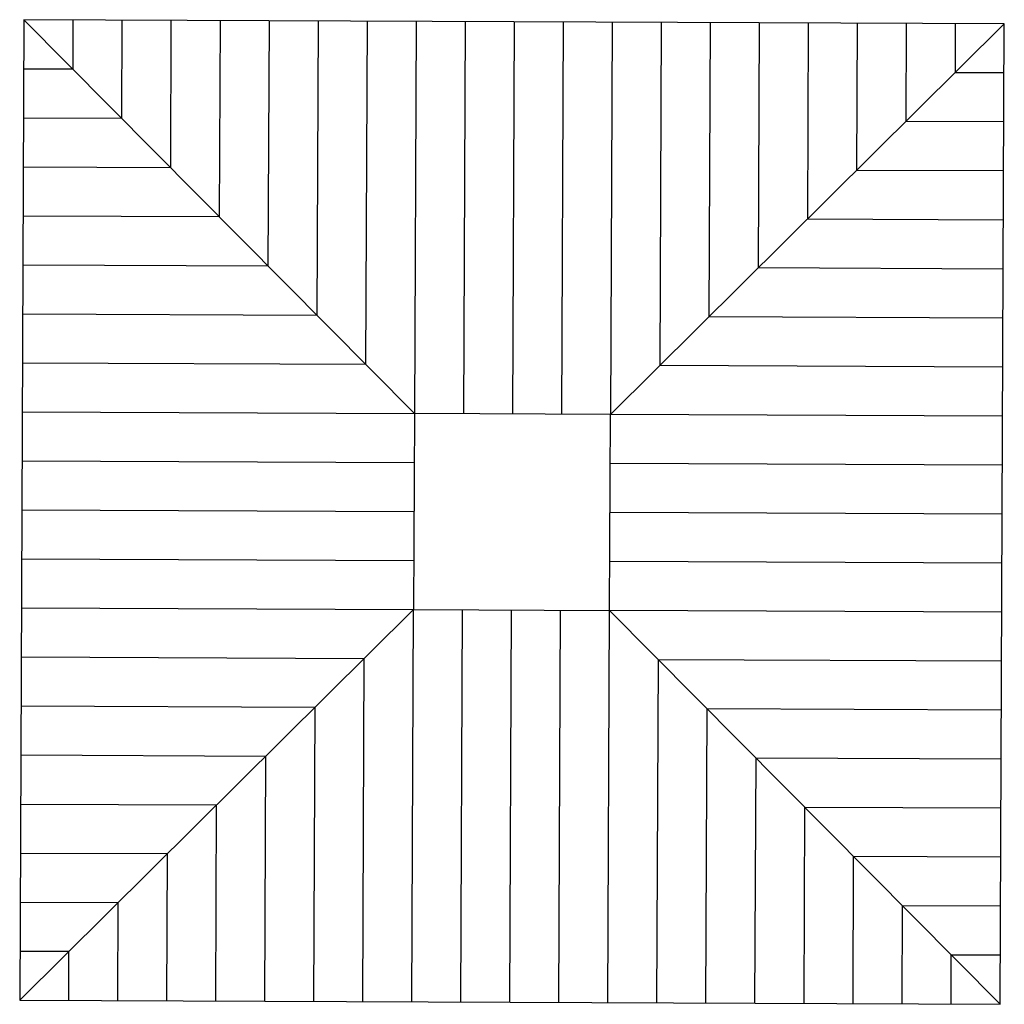
# Model space of a CAD drawing. Units: inches. Extents: x 107110 to 109621, y 67655 to 70166.
import ezdxf

# ---------------------------------------------------------------- set-up
doc = ezdxf.new("R2010")
doc.units = ezdxf.units.IN
doc.header["$MEASUREMENT"] = 0
doc.layers.add('freecads.com', color=7, linetype='Continuous')

msp = doc.modelspace()

# ---------------------------------------------------------------- linework, layer by layer
at = {"layer": 'freecads.com'}
for p, q in [((107120.6, 70166.1), (107109.8, 67666.1)), ((107120.6, 70166.1), (107109.8, 67666.1)), ((108116.3, 69161.8), (107120.6, 70166.1)), ((108116.3, 69161.8), (107120.6, 70166.1)), ((109620.6, 70155.3), (107120.6, 70166.1)), ((109620.5, 70155.3), (107120.6, 70166.1)), ((107245.6, 70165.5), (107245, 70040.5)), ((107370.6, 70165), (107369.5, 69915)), ((107495.6, 70164.5), (107494, 69789.5)), ((107620.6, 70163.9), (107618.4, 69663.9)), ((107745.6, 70163.4), (107742.9, 69538.4)), ((107870.6, 70162.9), (107867.3, 69412.9)), ((107995.6, 70162.3), (107991.8, 69287.3)), ((108120.6, 70161.8), (108116.3, 69161.8)), ((108245.6, 70161.2), (108241.3, 69161.3)), ((108370.6, 70160.7), (108366.3, 69160.7)), ((108495.6, 70160.2), (108491.3, 69160.2)), ((108620.6, 70159.6), (108616.3, 69159.6)), ((108616.3, 69159.6), (109620.5, 70155.3)), ((108616.3, 69159.6), (109620.6, 70155.3)), ((108745.6, 70159.1), (108741.8, 69284.1)), ((108870.6, 70158.6), (108867.3, 69408.6)), ((108995.6, 70158), (108992.9, 69533)), ((109120.6, 70157.5), (109118.4, 69657.5)), ((109245.6, 70156.9), (109243.9, 69781.9)), ((109370.6, 70156.4), (109369.5, 69906.4)), ((109495.6, 70155.9), (109495, 70030.9)), ((109609.8, 67655.3), (109620.6, 70155.3)), ((109609.8, 67655.3), (109620.5, 70155.3)), ((107120, 70041.1), (107245, 70040.5)), ((109620, 70030.3), (109495, 70030.9)), ((107119.5, 69916.1), (107369.5, 69915)), ((109619.5, 69905.3), (109369.5, 69906.4)), ((107119, 69791.1), (107494, 69789.5)), ((109618.9, 69780.3), (109243.9, 69781.9)), ((107118.4, 69666.1), (107618.4, 69663.9)), ((109618.4, 69655.3), (109118.4, 69657.5)), ((107117.9, 69541.1), (107742.9, 69538.4)), ((109617.9, 69530.3), (108992.9, 69533)), ((107117.3, 69416.1), (107867.3, 69412.9)), ((109617.3, 69405.3), (108867.3, 69408.6)), ((107116.8, 69291.1), (107991.8, 69287.3)), ((109616.8, 69280.3), (108741.8, 69284.1)), ((107116.3, 69166.1), (108116.3, 69161.8)), ((108116.3, 69161.8), (108114.1, 68661.8)), ((108116.3, 69161.8), (108114.1, 68661.8)), ((108616.3, 69159.6), (108116.3, 69161.8)), ((108616.3, 69159.6), (108116.3, 69161.8)), ((108614.1, 68659.6), (108616.3, 69159.6)), ((108614.1, 68659.6), (108616.3, 69159.6)), ((109616.2, 69155.3), (108616.3, 69159.6)), ((107115.7, 69041.1), (108115.7, 69036.8)), ((109615.7, 69030.3), (108615.7, 69034.6)), ((107115.2, 68916.1), (108115.2, 68911.8)), ((109615.2, 68905.3), (108615.2, 68909.6)), ((107114.7, 68791.1), (108114.6, 68786.8)), ((109614.6, 68780.3), (108614.6, 68784.6)), ((108114.1, 68661.8), (107109.8, 67666.1)), ((108114.1, 68661.8), (107109.8, 67666.1)), ((107114.1, 68666.1), (108114.1, 68661.8)), ((108109.8, 67661.8), (108114.1, 68661.8)), ((108114.1, 68661.8), (108614.1, 68659.6)), ((108114.1, 68661.8), (108614.1, 68659.6)), ((108234.8, 67661.3), (108239.1, 68661.3)), ((108359.8, 67660.7), (108364.1, 68660.7)), ((108484.8, 67660.2), (108489.1, 68660.2)), ((108609.8, 67659.7), (108614.1, 68659.6)), ((109609.8, 67655.3), (108614.1, 68659.6)), ((109609.8, 67655.3), (108614.1, 68659.6)), ((109614.1, 68655.3), (108614.1, 68659.6)), ((107113.6, 68541.1), (107988.6, 68537.3)), ((107984.8, 67662.3), (107988.6, 68537.3)), ((108734.8, 67659.1), (108738.6, 68534.1)), ((109613.6, 68530.3), (108738.6, 68534.1)), ((107113, 68416.1), (107863, 68412.9)), ((107859.8, 67662.9), (107863, 68412.9)), ((108859.8, 67658.6), (108863, 68408.6)), ((109613, 68405.3), (108863, 68408.6)), ((107112.5, 68291.1), (107737.5, 68288.4)), ((107734.8, 67663.4), (107737.5, 68288.4)), ((108984.8, 67658), (108987.5, 68283)), ((109612.5, 68280.3), (108987.5, 68283)), ((107112, 68166.1), (107612, 68164)), ((107609.8, 67664), (107612, 68164)), ((109109.8, 67657.5), (109111.9, 68157.5)), ((109611.9, 68155.3), (109111.9, 68157.5)), ((107111.4, 68041.1), (107486.4, 68039.5)), ((107484.8, 67664.5), (107486.4, 68039.5)), ((109234.8, 67657), (109236.4, 68032)), ((109611.4, 68030.3), (109236.4, 68032)), ((107110.9, 67916.1), (107360.9, 67915)), ((107359.8, 67665), (107360.9, 67915)), ((109359.8, 67656.4), (109360.9, 67906.4)), ((109610.9, 67905.3), (109360.9, 67906.4)), ((107110.3, 67791.1), (107235.3, 67790.6)), ((107234.8, 67665.6), (107235.3, 67790.6)), ((109484.8, 67655.9), (109485.3, 67780.9)), ((109610.3, 67780.3), (109485.3, 67780.9)), ((107109.8, 67666.1), (109609.8, 67655.3)), ((107109.8, 67666.1), (109609.8, 67655.3))]:
    msp.add_line(p, q, dxfattribs=at)

doc.saveas('drawing.dxf')
